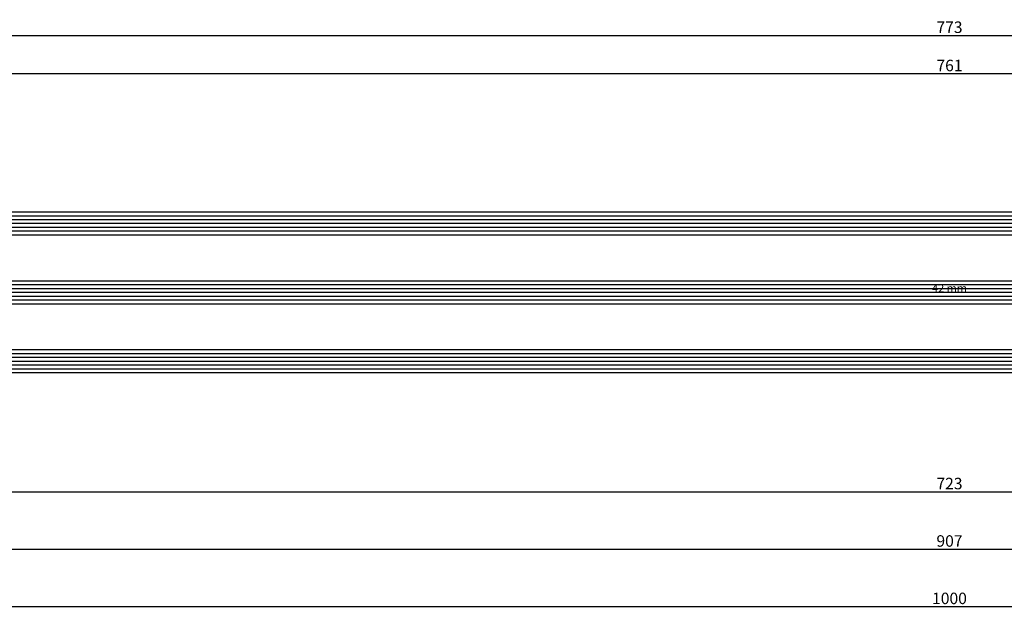
# Model space of a CAD drawing. Units: millimetres. Extents: x 0 to 1637, y -3091 to -50.
# Drawn here: x 257 to 514, y -3091 to -2937 of the extents above; entities that cross this region are included whole.
import ezdxf
from ezdxf.enums import TextEntityAlignment as Align

# ---------------------------------------------------------------- set-up
doc = ezdxf.new("R2010")
doc.units = ezdxf.units.MM
doc.header["$PDMODE"] = 3
doc.header["$PDSIZE"] = -0.5
for name, color, linetype in [('CrossSectionsDim', 3, 'Continuous'), ('CrossSectionsGlass', 4, 'Continuous'), ('CrossSectionsTexts', 3, 'Continuous')]:
    doc.layers.add(name, color=color, linetype=linetype)
doc.styles.add('CrossSection', font='simplex.shx', dxfattribs={"height": 3})
doc.styles.get("Standard").update_dxf_attribs({"font": 'complex.shx', "height": 60})
doc.dimstyles.new('CrossSection', dxfattribs={"dimtxt": 3, "dimasz": 3, "dimexe": 1.25, "dimexo": 0.625, "dimtad": 1, "dimdec": 1, "dimtxsty": 'CrossSection', "dimblk": 'NONE', "dimcen": 2.5, "dimclrd": 256, "dimclre": 256, "dimadec": 0, "dimazin": 2, "dimtfac": 1, "dimtdec": 4, "dimtofl": 0, "dimtmove": 0, "dimatfit": 3, "dimfxl": 1, "dimtolj": 1, "dimtzin": 0, "dimarcsym": 0})

# ---------------------------------------------------------------- blocks, each defined once
blk = doc.blocks.new('42_mm_TEXT_2', base_point=(140.8, 11.1))
at = {"layer": 'CrossSectionsTexts'}
blk.add_text('42 mm', height=2.1, dxfattribs=at).set_placement((500, 32.1), align=Align.CENTER)
blk = doc.blocks.new('42_mm_2', base_point=(739.8, 0))
at = {"layer": 'CrossSectionsGlass'}
for p, q in [((760.7, 0), (0.5, 0)), ((761.2, -1), (0, -1)), ((761.2, -2), (0, -2)), ((761.2, -3), (0, -3)), ((761.2, -4), (0, -4)), ((761.2, -5), (0, -5)), ((760.7, -6), (0.5, -6)), ((760.7, -18), (0.5, -18)), ((761.2, -19), (0, -19)), ((761.2, -20), (0, -20)), ((761.2, -21), (0, -21)), ((761.2, -22), (0, -22)), ((761.2, -23), (0, -23)), ((760.7, -24), (0.5, -24)), ((760.7, -36), (0.5, -36)), ((761.2, -37), (0, -37)), ((761.2, -38), (0, -38)), ((761.2, -39), (0, -39)), ((761.2, -40), (0, -40)), ((761.2, -41), (0, -41)), ((760.7, -42), (0.5, -42))]:
    blk.add_line(p, q, dxfattribs=at)
blk = doc.blocks.new('*D136')
at = {"layer": 'CrossSectionsDim', "lineweight": -2}
for p, q in [((119.4, 83.825), (119.4, 90.45)), ((880.6, 83.825), (880.6, 90.45)), ((119.4, 89.2), (880.6, 89.2))]:
    blk.add_line(p, q, dxfattribs=at)
at = {"layer": 'Defpoints', "color": 0}
for p in [(880.6, 89.2), (119.4, 83.2), (880.6, 83.2)]:
    blk.add_point(p, dxfattribs=at)
at = {"layer": 'CrossSectionsDim', "color": 0, "insert": (500, 91.325), "char_height": 3, "attachment_point": 5, "style": 'CrossSection'}
blk.add_mtext('\\A1;761', dxfattribs=at)
blk = doc.blocks.new('_NONE')
blk = doc.blocks.new('*D137')
at = {"layer": 'CrossSectionsDim', "lineweight": -2}
for p, q in [((113.4, 93.825), (113.4, 100.45)), ((886.6, 93.825), (886.6, 100.45)), ((113.4, 99.2), (886.6, 99.2))]:
    blk.add_line(p, q, dxfattribs=at)
at = {"layer": 'Defpoints', "color": 0}
for p in [(886.6, 99.2), (113.4, 93.2), (886.6, 93.2)]:
    blk.add_point(p, dxfattribs=at)
at = {"layer": 'CrossSectionsDim', "color": 0, "insert": (500, 101.325), "char_height": 3, "attachment_point": 5, "style": 'CrossSection'}
blk.add_mtext('\\A1;773', dxfattribs=at)
blk = doc.blocks.new('*D144')
at = {"layer": 'CrossSectionsDim', "lineweight": -2}
for p, q in [((138.4, -14.625), (138.4, -21.25)), ((861.6, -14.625), (861.6, -21.25)), ((138.4, -20), (861.6, -20))]:
    blk.add_line(p, q, dxfattribs=at)
at = {"layer": 'Defpoints', "color": 0}
for p in [(138.4, -14), (861.6, -14), (861.6, -20)]:
    blk.add_point(p, dxfattribs=at)
at = {"layer": 'CrossSectionsDim', "color": 0, "insert": (500, -17.875), "char_height": 3, "attachment_point": 5, "style": 'CrossSection'}
blk.add_mtext('\\A1;723', dxfattribs=at)
blk = doc.blocks.new('*D145')
at = {"layer": 'CrossSectionsDim', "lineweight": -2}
for p, q in [((46.7, -29.625), (46.7, -36.25)), ((953.3, -29.625), (953.3, -36.25)), ((46.7, -35), (953.3, -35))]:
    blk.add_line(p, q, dxfattribs=at)
at = {"layer": 'Defpoints', "color": 0}
for p in [(46.7, -29), (953.3, -29), (953.3, -35)]:
    blk.add_point(p, dxfattribs=at)
at = {"layer": 'CrossSectionsDim', "color": 0, "insert": (500, -32.875), "char_height": 3, "attachment_point": 5, "style": 'CrossSection'}
blk.add_mtext('\\A1;907', dxfattribs=at)
blk = doc.blocks.new('*D146')
at = {"layer": 'CrossSectionsDim', "lineweight": -2}
for p, q in [((0, -44.625), (0, -51.25)), ((1000, -44.625), (1000, -51.25)), ((0, -50), (1000, -50))]:
    blk.add_line(p, q, dxfattribs=at)
at = {"layer": 'Defpoints', "color": 0}
for p in [(0, -44), (1000, -44), (1000, -50)]:
    blk.add_point(p, dxfattribs=at)
at = {"layer": 'CrossSectionsDim', "color": 0, "insert": (500, -47.875), "char_height": 3, "attachment_point": 5, "style": 'CrossSection'}
blk.add_mtext('\\A1;1000', dxfattribs=at)
blk = doc.blocks.new('*D93')
at = {"layer": 'CrossSectionsDim', "lineweight": -2}
for p, q in [((119.4, -2956.175), (119.4, -2949.55)), ((880.6, -2956.175), (880.6, -2949.55)), ((119.4, -2950.8), (880.6, -2950.8))]:
    blk.add_line(p, q, dxfattribs=at)
at = {"layer": 'Defpoints', "color": 0}
for p in [(880.6, -2950.8), (119.4, -2956.8), (880.6, -2956.8)]:
    blk.add_point(p, dxfattribs=at)
at = {"layer": 'CrossSectionsDim', "color": 0, "insert": (500, -2948.675), "char_height": 3, "attachment_point": 5, "style": 'CrossSection'}
blk.add_mtext('\\A1;761', dxfattribs=at)
blk = doc.blocks.new('*D94')
at = {"layer": 'CrossSectionsDim', "lineweight": -2}
for p, q in [((113.4, -2946.175), (113.4, -2939.55)), ((113.4, -2940.8), (886.6, -2940.8)), ((886.6, -2946.175), (886.6, -2939.55))]:
    blk.add_line(p, q, dxfattribs=at)
at = {"layer": 'Defpoints', "color": 0}
for p in [(886.6, -2940.8), (113.4, -2946.8), (886.6, -2946.8)]:
    blk.add_point(p, dxfattribs=at)
at = {"layer": 'CrossSectionsDim', "color": 0, "insert": (500, -2938.675), "char_height": 3, "attachment_point": 5, "style": 'CrossSection'}
blk.add_mtext('\\A1;773', dxfattribs=at)
blk = doc.blocks.new('*D101')
at = {"layer": 'CrossSectionsDim', "lineweight": -2}
for p, q in [((138.4, -3054.625), (138.4, -3061.25)), ((861.6, -3054.625), (861.6, -3061.25)), ((138.4, -3060), (861.6, -3060))]:
    blk.add_line(p, q, dxfattribs=at)
at = {"layer": 'Defpoints', "color": 0}
for p in [(138.4, -3054), (861.6, -3054), (861.6, -3060)]:
    blk.add_point(p, dxfattribs=at)
at = {"layer": 'CrossSectionsDim', "color": 0, "insert": (500, -3057.875), "char_height": 3, "attachment_point": 5, "style": 'CrossSection'}
blk.add_mtext('\\A1;723', dxfattribs=at)
blk = doc.blocks.new('*D102')
at = {"layer": 'CrossSectionsDim', "lineweight": -2}
for p, q in [((46.7, -3069.625), (46.7, -3076.25)), ((953.3, -3069.625), (953.3, -3076.25)), ((46.7, -3075), (953.3, -3075))]:
    blk.add_line(p, q, dxfattribs=at)
at = {"layer": 'Defpoints', "color": 0}
for p in [(46.7, -3069), (953.3, -3069), (953.3, -3075)]:
    blk.add_point(p, dxfattribs=at)
at = {"layer": 'CrossSectionsDim', "color": 0, "insert": (500, -3072.875), "char_height": 3, "attachment_point": 5, "style": 'CrossSection'}
blk.add_mtext('\\A1;907', dxfattribs=at)
blk = doc.blocks.new('*D103')
at = {"layer": 'CrossSectionsDim', "lineweight": -2}
for p, q in [((0, -3084.625), (0, -3091.25)), ((1000, -3084.625), (1000, -3091.25)), ((0, -3090), (1000, -3090))]:
    blk.add_line(p, q, dxfattribs=at)
at = {"layer": 'Defpoints', "color": 0}
for p in [(0, -3084), (1000, -3084), (1000, -3090)]:
    blk.add_point(p, dxfattribs=at)
at = {"layer": 'CrossSectionsDim', "color": 0, "insert": (500, -3087.875), "char_height": 3, "attachment_point": 5, "style": 'CrossSection'}
blk.add_mtext('\\A1;1000', dxfattribs=at)
blk = doc.blocks.new('CS_10HORL1')
at = {"layer": 'CrossSectionsGlass', "rotation": 180}
blk.add_blockref('42_mm_2', (140.8, 11.1), dxfattribs=at)
at = {"layer": 'CrossSectionsTexts'}
blk.add_blockref('42_mm_TEXT_2', (140.8, 11.1), dxfattribs=at)
at = {"layer": 'CrossSectionsDim'}
for base, p1, p2, text, picture, middle in [((886.6, 99.2), (113.4, 93.2), (886.6, 93.2), '773', '*D137', (500, 99.2)), ((880.6, 89.2), (119.4, 83.2), (880.6, 83.2), '761', '*D136', (500, 89.2)), ((861.6, -20), (138.4, -14), (861.6, -14), '723', '*D144', (500, -20)), ((953.3, -35), (46.7, -29), (953.3, -29), '907', '*D145', (500, -35)), ((1000, -50), (0, -44), (1000, -44), '1000', '*D146', (500, -50))]:
    dim = blk.add_linear_dim(base=base, p1=p1, p2=p2, text=text, dimstyle='CrossSection', override={"dimpost": '<>'}, dxfattribs=at)
    dim.commit()
    dim.dimension.update_dxf_attribs({"geometry": picture, "text_midpoint": middle, "dimtype": 160})

msp = doc.modelspace()

# ---------------------------------------------------------------- block references
msp.add_blockref('CS_10HORL1', (0, -3040))
at = {"layer": 'CrossSectionsGlass', "rotation": 180}
msp.add_blockref('42_mm_2', (140.8, -3028.9), dxfattribs=at)
at = {"layer": 'CrossSectionsTexts'}
msp.add_blockref('42_mm_TEXT_2', (140.8, -3028.9), dxfattribs=at)

# ---------------------------------------------------------------- dimensions: what is measured, and where the dimension line sits
at = {"layer": 'CrossSectionsDim'}
for base, p1, p2, text, picture, middle in [((886.6, -2940.8), (113.4, -2946.8), (886.6, -2946.8), '773', '*D94', (500, -2940.8)), ((880.6, -2950.8), (119.4, -2956.8), (880.6, -2956.8), '761', '*D93', (500, -2950.8)), ((861.6, -3060), (138.4, -3054), (861.6, -3054), '723', '*D101', (500, -3060)), ((953.3, -3075), (46.7, -3069), (953.3, -3069), '907', '*D102', (500, -3075)), ((1000, -3090), (0, -3084), (1000, -3084), '1000', '*D103', (500, -3090))]:
    dim = msp.add_linear_dim(base=base, p1=p1, p2=p2, text=text, dimstyle='CrossSection', override={"dimpost": '<>'}, dxfattribs=at)
    dim.commit()
    dim.dimension.update_dxf_attribs({"geometry": picture, "text_midpoint": middle, "dimtype": 160})

doc.saveas('drawing.dxf')
